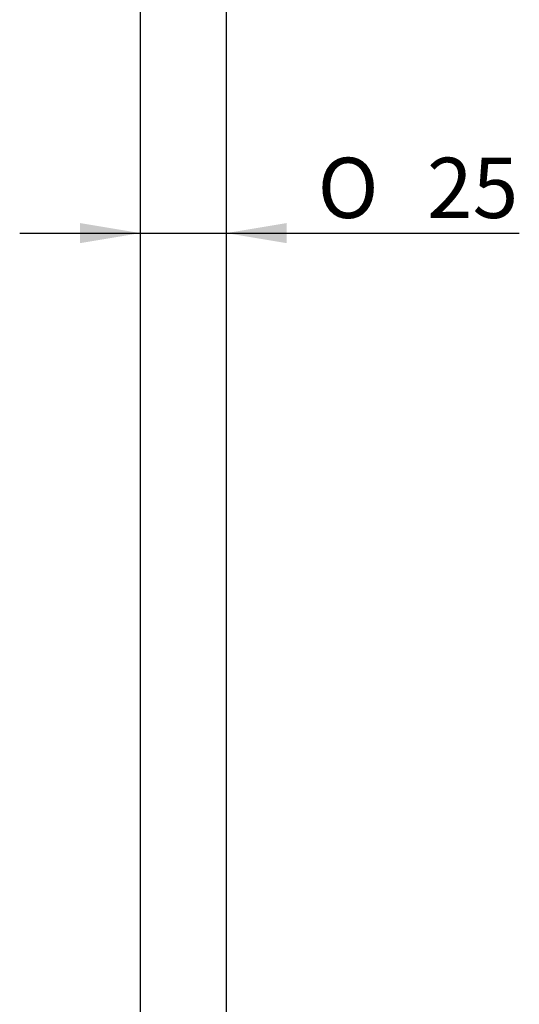
# Model space of a CAD drawing. Extents: x 29 to 278, y 98 to 376.
# Drawn here: x 57 to 86, y 155 to 213 of the extents above; entities that cross this region are included whole.
import ezdxf

# ---------------------------------------------------------------- set-up
doc = ezdxf.new("R2010")
doc.units = 0
doc.layers.add('_TRANSLATION', color=7, linetype='CONTINUOUS')
doc.layers.add('SDS30-01', color=7, linetype='CONTINUOUS')
doc.styles.add('SEACAD_SOLID_EDGE_ISO', font='seiso.ttf')
doc.styles.add('SEACAD_SOLID_EDGE_ISO1_SYM', font='semeci1.ttf')

# ---------------------------------------------------------------- blocks, each defined once
blk = doc.blocks.new('SE')
at = {"layer": 'SDS30-01', "color": 7, "linetype": 'CONTINUOUS'}
for p, q in [((64.111, 257.05), (64.111, 143.524)), ((69.111, 143.524), (69.111, 257.05))]:
    blk.add_line(p, q, dxfattribs=at)
blk = doc.blocks.new('*U48')
at = {"layer": '_TRANSLATION', "color": 7, "linetype": 'CONTINUOUS'}
blk.add_solid([(60.611, 199.608), (60.611, 200.774), (64.111, 200.191)], dxfattribs=at)
blk = doc.blocks.new('*U49')
at = {"layer": '_TRANSLATION', "color": 7, "linetype": 'CONTINUOUS'}
blk.add_solid([(72.611, 199.608), (69.111, 200.191), (72.611, 200.774)], dxfattribs=at)
blk = doc.blocks.new('GDIMGGROUP12')
at = {"layer": '_TRANSLATION', "color": 7, "linetype": 'CONTINUOUS'}
blk.add_line((57.111, 200.191), (86.115, 200.191), dxfattribs=at)
for name in ['*U48', '*U49']:
    blk.add_blockref(name, (0, 0), dxfattribs=at)
for s, style, p in [('O', 'SEACAD_SOLID_EDGE_ISO1_SYM', (74.406, 201.066)), ('25', 'SEACAD_SOLID_EDGE_ISO', (80.753, 201.066))]:
    blk.add_text(s, height=3.5, dxfattribs=dict(at, style=style)).set_placement(p)

msp = doc.modelspace()

# ---------------------------------------------------------------- block references
at = {"layer": '_TRANSLATION'}
for name in ['SE', 'GDIMGGROUP12']:
    msp.add_blockref(name, (0, 0), dxfattribs=at)

doc.saveas('drawing.dxf')
